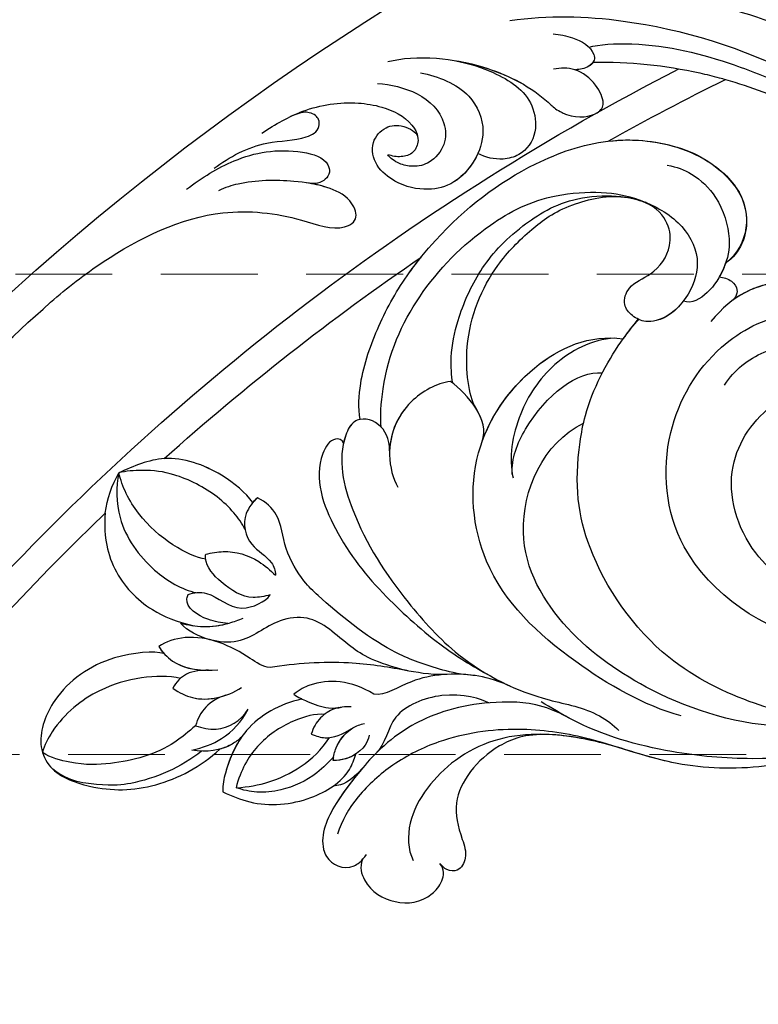
# Model space of a CAD drawing. Units: millimetres. Extents: x 3031 to 8071, y 2151 to 3933.
# Drawn here: x 6030 to 6088, y 3386 to 3464 of the extents above; entities that cross this region are included whole.
import ezdxf

# ---------------------------------------------------------------- set-up
doc = ezdxf.new("R2010")
doc.units = ezdxf.units.MM
doc.linetypes.add('HIDDEN', pattern=[9.525, 6.35, -3.175])
for name, color, linetype in [('H-08.木作(細線)', 8, 'Continuous'), ('IE-DIM', 3, 'Continuous'), ('文字', 4, 'Continuous')]:
    doc.layers.add(name, color=color, linetype=linetype)
doc.styles.add('CHINA', font='SIMPLEX.shx')
doc.dimstyles.new('DN-1', dxfattribs={"dimtxt": 2.6, "dimasz": 1, "dimexe": 1, "dimexo": 2, "dimgap": 0.5, "dimtad": 1, "dimdec": 0, "dimzin": 9, "dimdsep": 46, "dimtxsty": 'CHINA', "dimblk": 'ARCHTICK', "dimcen": 2, "dimdle": 1, "dimclrd": 5, "dimclre": 8, "dimclrt": 4, "dimadec": 1, "dimazin": 2, "dimtfac": 0.416667, "dimtdec": 0, "dimtix": 1, "dimtmove": 2, "dimatfit": 0, "dimldrblk": 'CCC', "dimfxl": 4, "dimfxlon": 1, "dimtzin": 0, "dimlwd": 25, "dimlwe": 25, "dimarcsym": 0})

# ---------------------------------------------------------------- blocks, each defined once
blk = doc.blocks.new('SE-21106L-d')
at = {"layer": 'H-08.木作(細線)'}
for centre, radius, start, end in [((-113.897, 34.981), 212.697, 301.32863, 16.48912), ((-113.897, 34.981), 212.697, 301.32863, 16.48912), ((-113.897, 34.981), 212.697, 301.32863, 16.48912), ((49.622, -54.136), 4.358, 54.24193, 141.65121), ((46.941, -57.59), 8.729, 15.63901, 53.21549), ((48.564, -57.875), 6.861, 110.11529, 119.7513), ((-114.725, 34.915), 195.507, 330.73468, 333.79044), ((-114.725, 34.915), 195.507, 330.73468, 333.79044), ((-114.725, 34.915), 195.507, 330.73468, 333.79044), ((-113.897, 34.981), 197.192, 312.83991, 332.81921), ((-113.897, 34.981), 197.192, 312.83991, 332.81921), ((42.822, -59.08), 13.101, 353.07842, 17.05654), ((15.181, -25.308), 42.4, 306.3015, 308.92943), ((-114.725, 34.915), 195.507, 318.13173, 325.66284), ((-114.725, 34.915), 195.507, 318.13173, 325.66284), ((-114.725, 34.915), 195.507, 318.13173, 325.66284), ((25.467, -91.678), 8.599, 277.393, 299.90606), ((-114.725, 34.915), 195.507, 301.68121, 316.28034), ((-114.725, 34.915), 195.507, 301.68121, 316.28034), ((-114.725, 34.915), 195.507, 301.68121, 316.28034), ((-113.897, 34.981), 210.054, 311.42019, 318.39098), ((-113.897, 34.981), 210.054, 311.42019, 318.39098)]:
    blk.add_arc(centre, radius, start, end, dxfattribs=at)
for points, knots in [([(64.656, -42.68), (63.787, -40.806), (61.2, -35.964), (55.84, -28.798), (48.498, -23.517), (42.341, -20.659), (36.601, -19.921), (29.253, -20.02), (17.746, -23.76), (8.827, -35.207), (6.897, -47.107), (7.703, -56.296), (9.341, -61.984), (11.263, -65.139), (11.751, -65.94)], [30.220148, 30.220148, 30.220148, 30.220148, 36.418026, 46.668347, 56.659802, 63.571537, 66.392431, 73.934715, 85.528173, 101.434349, 114.498997, 120.829123, 129.089172, 131.900516, 131.900516, 131.900516, 131.900516]), ([(41.091, -20.596), (41.049, -20.586), (40.087, -20.369), (36.601, -19.921), (29.253, -20.02), (17.746, -23.76), (8.827, -35.207), (6.897, -47.107), (7.703, -56.296), (9.146, -61.309), (10.577, -63.946), (10.698, -64.164)], [63.443695, 63.443695, 63.443695, 63.443695, 63.571537, 66.392431, 73.934715, 85.528173, 101.434349, 114.498997, 120.829123, 129.089172, 129.836058, 129.836058, 129.836058, 129.836058]), ([(68.855, -70.374), (69.999, -68.403), (70.746, -62.441), (69.779, -55.099), (68.213, -45.509), (61.76, -34.003), (52.12, -24.769), (44.164, -20.958), (39.539, -20.342), (38.168, -20.159)], [0, 0, 0, 0, 11.249051, 13.664491, 22.053063, 40.163566, 51.863903, 61.69558, 65.838101, 65.838101, 65.838101, 65.838101]), ([(66.832, -72.071), (68.132, -68.782), (68.627, -58.917), (64.769, -44.419), (56.24, -30.719), (43.856, -23.164), (32.557, -21.149), (25.111, -22.467), (19.59, -24.909), (15.351, -27.952), (12.987, -30.536), (11.749, -32.373)], [0, 0, 0, 0, 10.363709, 29.229851, 43.662485, 58.627704, 67.746694, 76.628789, 81.298752, 85.805912, 92.074795, 92.074795, 92.074795, 92.074795]), ([(53.855, -34.437), (51.536, -31.603), (45.403, -27.294), (35.873, -24.345), (26.233, -25.756), (17.56, -33.458), (14.513, -44.093), (22.243, -55.758), (32.728, -56.701), (39.56, -52.773), (42.613, -47.177), (41.747, -43.749), (43.355, -41.358), (45.121, -43.304), (44.913, -48.014), (43.813, -50.806), (41.649, -52.575)], [0, 0, 0, 0, 10.78509, 20.508939, 29.854992, 38.819818, 51.34079, 63.762204, 72.85627, 80.669671, 86.404128, 90.132068, 91.478972, 92.78816, 97.141924, 103.643075, 103.643075, 103.643075, 103.643075]), ([(43.276, -29.185), (41.426, -27.957), (35.978, -26.154), (28.783, -27.342), (22.965, -30.815), (18.849, -37.665), (19.011, -43.571), (23.231, -49.936), (30.212, -51.905), (35.507, -48.12), (36.994, -43.782), (36.678, -41.026), (35.414, -39.766), (34.07, -40.858), (33.906, -41.859), (33.786, -42.855)], [0, 0, 0, 0, 6.925121, 13.256036, 22.41567, 27.030996, 34.526874, 40.236276, 46.978246, 52.872488, 57.864388, 59.99127, 61.093791, 62.275823, 64.141324, 64.141324, 64.141324, 64.141324]), ([(43.276, -29.185), (41.426, -27.957), (35.978, -26.154), (28.783, -27.342), (22.965, -30.815), (18.849, -37.665), (19.011, -43.571), (23.231, -49.936), (30.212, -51.905), (35.507, -48.12), (36.994, -43.782), (36.678, -41.026), (35.414, -39.766), (34.07, -40.858), (33.906, -41.859), (33.786, -42.855)], [0, 0, 0, 0, 6.925121, 13.256036, 22.41567, 27.030996, 34.526874, 40.236276, 46.978246, 52.872488, 57.864388, 59.99127, 61.093791, 62.275823, 64.141324, 64.141324, 64.141324, 64.141324]), ([(65.314, -68.397), (65.746, -65.343), (65.573, -57.91), (61.194, -43.437), (49.516, -30.415), (36.565, -26.817), (24.517, -31.475), (20.713, -37.538), (21.207, -42.54), (22.44, -44.354)], [0, 0, 0, 0, 8.689706, 22.25917, 40.963644, 55.232304, 66.573848, 73.124743, 76.65217, 76.65217, 76.65217, 76.65217]), ([(65.314, -68.397), (65.746, -65.343), (65.573, -57.91), (61.194, -43.437), (49.516, -30.415), (36.565, -26.817), (24.517, -31.475), (20.713, -37.538), (21.207, -42.54), (22.44, -44.354)], [0, 0, 0, 0, 8.689706, 22.25917, 40.963644, 55.232304, 66.573848, 73.124743, 76.65217, 76.65217, 76.65217, 76.65217]), ([(60.68, -51.431), (60.118, -49.452), (58.396, -44.872), (54.793, -38.958), (50.413, -33.38), (41.722, -28.323), (36.807, -28.221)], [10.608889, 10.608889, 10.608889, 10.608889, 16.838416, 25.325051, 31.570655, 35.738385, 35.738385, 35.738385, 35.738385]), ([(60.68, -51.431), (60.118, -49.452), (58.396, -44.872), (54.793, -38.958), (50.413, -33.38), (41.722, -28.323), (36.807, -28.221)], [10.608889, 10.608889, 10.608889, 10.608889, 16.838416, 25.325051, 31.570655, 35.738385, 35.738385, 35.738385, 35.738385]), ([(16.883, -29.505), (14.565, -31.871), (10.91, -36.924), (9.005, -47.552), (11.889, -56.753), (17.076, -64.238), (24.917, -68.889), (32.077, -65.801), (33.665, -62.595)], [0, 0, 0, 0, 9.841362, 18.597543, 29.957175, 38.72748, 47.561255, 57.240445, 57.240445, 57.240445, 57.240445]), ([(12.421, -35.447), (12.038, -36.157), (10.438, -39.561), (9.005, -47.552), (11.889, -56.753), (17.076, -64.238), (24.917, -68.889), (32.077, -65.801), (33.665, -62.595)], [7.432482, 7.432482, 7.432482, 7.432482, 9.841362, 18.597543, 29.957175, 38.72748, 47.561255, 57.240445, 57.240445, 57.240445, 57.240445]), ([(12.421, -35.447), (11.199, -37.826), (9.901, -42.911), (11.458, -49.377), (15.086, -57.009), (23.174, -62.591), (29.276, -63.421), (35.63, -62.26), (39.263, -60.328), (41.287, -58.728), (41.809, -58.259)], [0, 0, 0, 0, 8.578125, 15.378813, 23.312824, 33.910344, 42.109422, 43.735479, 48.509698, 50.469204, 50.469204, 50.469204, 50.469204]), ([(12.421, -35.447), (11.199, -37.826), (9.901, -42.911), (11.458, -49.377), (15.086, -57.009), (23.174, -62.591), (29.276, -63.421), (35.63, -62.26), (39.263, -60.328), (41.287, -58.728), (41.809, -58.259)], [0, 0, 0, 0, 8.578125, 15.378813, 23.312824, 33.910344, 42.109422, 43.735479, 48.509698, 50.469204, 50.469204, 50.469204, 50.469204]), ([(63.213, -62.163), (63.46, -61.424), (63.659, -57.004), (62.295, -51.77), (60.089, -46.157), (57.634, -41.767), (55.61, -38.969), (54.626, -37.82)], [0, 0, 0, 0, 3.533387, 11.653376, 16.301075, 22.040706, 26.614824, 26.614824, 26.614824, 26.614824]), ([(36.654, -51.499), (37.857, -50.742), (39.603, -48.432), (40.358, -44.212), (39.31, -41.351), (37.678, -39.646), (36.401, -39.941), (36.19, -40.611)], [0, 0, 0, 0, 4.090973, 8.714852, 11.708245, 13.607817, 15.025211, 15.025211, 15.025211, 15.025211]), ([(8.173, -41.073), (7.394, -44.226), (6.277, -49.017), (6.672, -56.02), (8.928, -61.622), (9.864, -68.011), (9.079, -73.334), (7.055, -77.462), (4.406, -80.459), (2.37, -81.63), (1.33, -81.94)], [0, 0, 0, 0, 6.521231, 13.399224, 20.887489, 26.285185, 32.593215, 36.572499, 39.991819, 43.291787, 43.291787, 43.291787, 43.291787]), ([(8.173, -41.073), (7.394, -44.226), (6.277, -49.017), (6.672, -56.02), (8.928, -61.622), (9.864, -68.011), (9.079, -73.334), (7.055, -77.462), (4.406, -80.459), (2.37, -81.63), (1.33, -81.94)], [0, 0, 0, 0, 6.521231, 13.399224, 20.887489, 26.285185, 32.593215, 36.572499, 39.991819, 43.291787, 43.291787, 43.291787, 43.291787]), ([(8.173, -41.073), (7.394, -44.226), (6.277, -49.017), (6.626, -55.207), (7.797, -58.695), (8.261, -60.21)], [0, 0, 0, 0, 6.521231, 13.399224, 18.459922, 18.459922, 18.459922, 18.459922]), ([(42.084, -45.689), (42.063, -44.78), (41.973, -43.413), (43.355, -41.358), (45.121, -43.304), (44.949, -47.189), (44.21, -49.655), (43.334, -50.845)], [87.301321, 87.301321, 87.301321, 87.301321, 90.132068, 91.478972, 92.78816, 97.141924, 101.510847, 101.510847, 101.510847, 101.510847]), ([(42.084, -45.689), (42.063, -44.78), (41.973, -43.413), (43.355, -41.358), (45.121, -43.304), (44.949, -47.189), (44.21, -49.655), (43.334, -50.845)], [87.301321, 87.301321, 87.301321, 87.301321, 90.132068, 91.478972, 92.78816, 97.141924, 101.510847, 101.510847, 101.510847, 101.510847]), ([(66.832, -72.071), (68.029, -70.023), (69.148, -64.222), (68.969, -54.718), (66.832, -47.68), (65.193, -43.871), (65.008, -43.454), (65.005, -43.449), (65.003, -43.443), (65, -43.438), (64.945, -43.314), (64.89, -43.19), (64.835, -43.066)], [0, 0, 0, 0, 7.51589, 16.940949, 28.001086, 29.369867, 29.369867, 29.369867, 29.388046, 29.388046, 29.388046, 29.795194, 29.795194, 29.795194, 29.795194]), ([(33.949, -80.17), (34.868, -80.31), (37.351, -80.214), (41.528, -78.741), (45.064, -76.735), (49.903, -72.764), (53.774, -67.804), (56.271, -60.767), (55.714, -54.961), (53.067, -50.822), (49.632, -49.277), (47.019, -50.251), (46.231, -51.422)], [0, 0, 0, 0, 2.804356, 7.356204, 12.210839, 15.439934, 25.528407, 31.447877, 37.46611, 41.677305, 45.250301, 49.291208, 49.291208, 49.291208, 49.291208]), ([(33.949, -80.17), (34.868, -80.31), (37.351, -80.214), (41.528, -78.741), (45.064, -76.735), (49.903, -72.764), (53.774, -67.804), (56.271, -60.767), (55.714, -54.961), (53.067, -50.822), (49.632, -49.277), (47.019, -50.251), (46.231, -51.422)], [0, 0, 0, 0, 2.804356, 7.356204, 12.210839, 15.439934, 25.528407, 31.447877, 37.46611, 41.677305, 45.250301, 49.291208, 49.291208, 49.291208, 49.291208]), ([(55.828, -60.659), (56.065, -58.623), (55.71, -54.955), (53.067, -50.822), (49.632, -49.277), (47.019, -50.251), (46.231, -51.422)], [31.469308, 31.469308, 31.469308, 31.469308, 37.46611, 41.677305, 45.250301, 49.291208, 49.291208, 49.291208, 49.291208]), ([(53.929, -56.01), (53.816, -55.267), (53.287, -53.892), (51.378, -51.865), (48.227, -50.914), (46.011, -51.362), (43.828, -52.683), (43.003, -54.087), (43.253, -54.729)], [0, 0, 0, 0, 1.933759, 4.387818, 7.520705, 10.030381, 12.052536, 13.964772, 13.964772, 13.964772, 13.964772]), ([(45.159, -51.918), (45.122, -51.582), (44.957, -50.992), (44.113, -50.328), (43.385, -50.687), (43.135, -51.1)], [58.84903, 58.84903, 58.84903, 58.84903, 59.96043, 60.79198, 61.825291, 61.825291, 61.825291, 61.825291]), ([(45.159, -51.918), (45.122, -51.582), (44.957, -50.992), (44.113, -50.328), (43.385, -50.687), (43.135, -51.1)], [58.84903, 58.84903, 58.84903, 58.84903, 59.96043, 60.79198, 61.825291, 61.825291, 61.825291, 61.825291]), ([(45.159, -51.918), (45.122, -51.582), (44.957, -50.992), (44.113, -50.328), (43.385, -50.687), (43.135, -51.1)], [58.84903, 58.84903, 58.84903, 58.84903, 59.96043, 60.79198, 61.825291, 61.825291, 61.825291, 61.825291]), ([(46.231, -51.422), (46.089, -51.473), (45.316, -51.782), (43.828, -52.683), (43.003, -54.087), (43.253, -54.729)], [9.571827, 9.571827, 9.571827, 9.571827, 10.030381, 12.052536, 13.964772, 13.964772, 13.964772, 13.964772]), ([(46.231, -51.422), (46.089, -51.473), (45.738, -51.613), (45.373, -51.795), (45.159, -51.918)], [9.571827, 9.571827, 9.571827, 9.571827, 10.030381, 10.697702, 10.697702, 10.697702, 10.697702]), ([(62.049, -61.874), (62.089, -58.975), (61.75, -55.668), (60.955, -52.436), (60.818, -51.93), (60.816, -51.921), (60.814, -51.913), (60.811, -51.904), (60.769, -51.745), (60.726, -51.586), (60.683, -51.427)], [0, 0, 0, 0, 8.498657, 10.08713, 10.08713, 10.08713, 10.113829, 10.113829, 10.113829, 10.612968, 10.612968, 10.612968, 10.612968]), ([(33.336, -78.501), (34.08, -78.595), (38.258, -78.35), (43.887, -75.834), (48.972, -70.882), (51.66, -65.786), (51.91, -60.888), (51.386, -58.319), (49.773, -55.016), (46.676, -53.244), (43.596, -54.191), (41.773, -56.021), (41.583, -57.824), (42.015, -58.782), (43.034, -59.585), (44.629, -59.019), (45.318, -57.016), (47.191, -55.667), (49.346, -55.79), (50.593, -56.818), (51.031, -57.76)], [0, 0, 0, 0, 3.06998, 10.944927, 19.022624, 24.473016, 27.680765, 31.114324, 34.643391, 37.782509, 40.747471, 44.055631, 44.882785, 46.027621, 47.084487, 48.435996, 50.420245, 53.033676, 54.620366, 56.192457, 56.192457, 56.192457, 56.192457]), ([(10.628, -54.928), (11.463, -57.872), (14.968, -63.967), (21.518, -70.947), (31.359, -71.895), (38.5, -66.996), (40.657, -62.113), (40.283, -59.479)], [0, 0, 0, 0, 9.282196, 20.250439, 28.97181, 37.019576, 44.623579, 44.623579, 44.623579, 44.623579]), ([(43.257, -54.745), (42.526, -55.295), (41.75, -56.241), (41.583, -57.824), (42.015, -58.782), (43.034, -59.585), (44.629, -59.019), (45.318, -57.016), (47.191, -55.667), (49.346, -55.79), (50.593, -56.818), (51.031, -57.76)], [41.391143, 41.391143, 41.391143, 41.391143, 44.055631, 44.882785, 46.027621, 47.084487, 48.435996, 50.420245, 53.033676, 54.620366, 56.192457, 56.192457, 56.192457, 56.192457]), ([(41.809, -58.259), (41.886, -58.435), (42.18, -58.912), (43.034, -59.585), (44.629, -59.019), (45.318, -57.016), (47.191, -55.667), (49.346, -55.79), (50.593, -56.818), (51.031, -57.76)], [45.456504, 45.456504, 45.456504, 45.456504, 46.027621, 47.084487, 48.435996, 50.420245, 53.033676, 54.620366, 56.192457, 56.192457, 56.192457, 56.192457]), ([(33.336, -78.501), (34.08, -78.595), (38.258, -78.35), (43.887, -75.834), (48.972, -70.882), (51.66, -65.786), (51.91, -60.888), (51.544, -59.095), (51.108, -57.95), (51.054, -57.815)], [0, 0, 0, 0, 3.06998, 10.944927, 19.022624, 24.473016, 27.680765, 31.114324, 31.571892, 31.571892, 31.571892, 31.571892]), ([(36.798, -72.882), (37.388, -72.981), (39.13, -73.09), (42.066, -72.488), (45.845, -70.829), (48.853, -68.083), (51.841, -63.384), (51.591, -58.789), (50.853, -57.417)], [0, 0, 0, 0, 2.230931, 5.275776, 9.442479, 13.850988, 17.179328, 20.668015, 20.668015, 20.668015, 20.668015]), ([(32.229, -70.562), (34.464, -69.752), (38.632, -66.699), (40.657, -62.113), (40.283, -59.479)], [29.924201, 29.924201, 29.924201, 29.924201, 37.019576, 44.623579, 44.623579, 44.623579, 44.623579]), ([(32.229, -70.562), (34.464, -69.752), (38.632, -66.699), (40.657, -62.113), (40.283, -59.479)], [29.924201, 29.924201, 29.924201, 29.924201, 37.019576, 44.623579, 44.623579, 44.623579, 44.623579]), ([(34.847, -71.078), (35.812, -71.633), (40.45, -72.233), (45.582, -70.066), (48.826, -66.893), (50.834, -64.146), (51.65, -60.646), (51.392, -59.072)], [0, 0, 0, 0, 4.897645, 11.343282, 15.207201, 18.515111, 21.265616, 21.265616, 21.265616, 21.265616]), ([(34.847, -71.078), (35.812, -71.633), (40.45, -72.233), (45.582, -70.066), (48.826, -66.893), (50.834, -64.146), (51.65, -60.646), (51.392, -59.072)], [0, 0, 0, 0, 4.897645, 11.343282, 15.207201, 18.515111, 21.265616, 21.265616, 21.265616, 21.265616]), ([(34.847, -71.078), (35.812, -71.633), (40.45, -72.233), (45.582, -70.066), (48.826, -66.893), (50.834, -64.146), (51.65, -60.646), (51.392, -59.072)], [0, 0, 0, 0, 4.897645, 11.343282, 15.207201, 18.515111, 21.265616, 21.265616, 21.265616, 21.265616]), ([(8.261, -60.21), (8.964, -62.776), (9.563, -67.232), (8.024, -72.572), (3.209, -76.525), (0.126, -76.429), (-0.728, -75.989)], [0, 0, 0, 0, 4.552499, 11.144882, 16.789532, 19.75555, 19.75555, 19.75555, 19.75555]), ([(31.477, -77.848), (32.422, -77.833), (33.973, -78.671), (34.153, -80.64), (31.258, -82.079), (25.754, -80.772), (20.157, -77.094), (14.653, -72.091), (11.948, -66.605), (11.23, -61.994), (9.919, -60.236), (9.472, -59.833)], [0, 0, 0, 0, 1.533448, 3.390902, 4.690232, 10.536311, 18.920075, 24.662031, 32.658961, 36.809651, 38.630851, 38.630851, 38.630851, 38.630851]), ([(40.347, -60.129), (40.218, -62.003), (38.441, -65.274), (34.214, -67.987), (30.899, -68.492), (29.364, -68.141)], [0, 0, 0, 0, 4.347272, 8.808636, 14.111812, 14.111812, 14.111812, 14.111812]), ([(40.347, -60.129), (40.218, -62.003), (38.441, -65.274), (34.214, -67.987), (30.899, -68.492), (29.364, -68.141)], [0, 0, 0, 0, 4.347272, 8.808636, 14.111812, 14.111812, 14.111812, 14.111812]), ([(29.646, -68.198), (30.867, -68.294), (35.152, -66.538), (37.809, -63.058), (37.607, -61.115)], [0, 0, 0, 0, 3.345881, 11.731985, 11.731985, 11.731985, 11.731985]), ([(29.646, -68.198), (30.867, -68.294), (35.152, -66.538), (37.809, -63.058), (37.607, -61.115)], [0, 0, 0, 0, 3.345881, 11.731985, 11.731985, 11.731985, 11.731985]), ([(62.085, -77.975), (62.363, -76.931), (62.6, -73.086), (61.012, -68.01), (59.084, -65.572), (58.238, -64.667), (57.558, -63.089), (57.888, -61.41), (58.82, -60.864), (60.394, -61.576), (61.624, -63.147), (61.6, -64.41), (61.488, -64.952)], [0, 0, 0, 0, 3.899047, 10.87593, 14.065341, 15.082402, 15.319977, 17.284358, 18.564845, 20.241151, 22.202441, 23.864604, 23.864604, 23.864604, 23.864604]), ([(62.178, -72.761), (61.853, -70.755), (60.786, -67.724), (59.084, -65.572), (58.238, -64.667), (57.558, -63.089), (57.888, -61.41), (58.82, -60.864), (60.394, -61.576), (61.624, -63.147), (61.6, -64.41), (61.488, -64.952)], [5.213126, 5.213126, 5.213126, 5.213126, 10.87593, 14.065341, 15.082402, 15.319977, 17.284358, 18.564845, 20.241151, 22.202441, 23.864604, 23.864604, 23.864604, 23.864604]), ([(64.269, -64.995), (64.227, -64.458), (63.981, -63.267), (63.233, -61.878), (62.143, -61.687), (61.515, -62.338), (61.473, -62.883), (61.445, -63.241)], [0, 0, 0, 0, 1.489827, 3.578305, 4.018776, 4.577094, 5.639481, 5.639481, 5.639481, 5.639481]), ([(62.049, -61.837), (61.921, -61.921), (61.511, -62.388), (61.473, -62.883), (61.445, -63.241)], [4.168119, 4.168119, 4.168119, 4.168119, 4.577094, 5.639481, 5.639481, 5.639481, 5.639481]), ([(10.698, -64.164), (11.639, -66.058), (11.899, -70.239), (10.912, -74.755), (8.84, -77.856), (7.172, -79.434)], [0, 0, 0, 0, 3.033145, 9.841386, 15.292844, 15.292844, 15.292844, 15.292844]), ([(10.698, -64.164), (11.639, -66.058), (11.899, -70.239), (10.912, -74.755), (8.84, -77.856), (7.172, -79.434)], [0, 0, 0, 0, 3.033145, 9.841386, 15.292844, 15.292844, 15.292844, 15.292844]), ([(9.168, -65.309), (9.222, -67.2), (8.092, -70.294), (4.513, -73.108), (1.553, -72.381), (-0.348, -71.674), (-1.678, -72.368), (-1.51, -73.411), (-1.173, -73.734), (-0.965, -73.891)], [0, 0, 0, 0, 2.840634, 8.249509, 11.233631, 12.545621, 13.478168, 14.209684, 14.915213, 14.915213, 14.915213, 14.915213]), ([(9.168, -65.309), (9.222, -67.2), (8.092, -70.294), (4.513, -73.108), (1.553, -72.381), (-0.348, -71.674), (-1.678, -72.368), (-1.51, -73.411), (-1.173, -73.734), (-0.965, -73.891)], [0, 0, 0, 0, 2.840634, 8.249509, 11.233631, 12.545621, 13.478168, 14.209684, 14.915213, 14.915213, 14.915213, 14.915213]), ([(9.168, -65.309), (9.222, -67.2), (8.092, -70.294), (4.513, -73.108), (1.553, -72.381), (-0.348, -71.674), (-1.678, -72.368), (-1.51, -73.411), (-1.173, -73.734), (-0.965, -73.891)], [0, 0, 0, 0, 2.840634, 8.249509, 11.233631, 12.545621, 13.478168, 14.209684, 14.915213, 14.915213, 14.915213, 14.915213]), ([(62.178, -72.761), (61.914, -71.454), (61.184, -69.274), (59.471, -66.599), (56.326, -66.177), (54.77, -67.32), (54.277, -69.119), (54.537, -70.323), (54.853, -70.905)], [0, 0, 0, 0, 2.823663, 6.925263, 8.971296, 11.423073, 12.806055, 14.926751, 14.926751, 14.926751, 14.926751]), ([(62.178, -72.761), (61.914, -71.454), (61.184, -69.274), (59.471, -66.599), (56.326, -66.177), (54.77, -67.32), (54.277, -69.119), (54.537, -70.323), (54.853, -70.905)], [0, 0, 0, 0, 2.823663, 6.925263, 8.971296, 11.423073, 12.806055, 14.926751, 14.926751, 14.926751, 14.926751]), ([(12.984, -68.37), (13.525, -69.659), (14.054, -71.845), (13.894, -75.844), (12.198, -78.179), (12.347, -79.088)], [0, 0, 0, 0, 2.242254, 6.972631, 10.258685, 10.258685, 10.258685, 10.258685]), ([(12.984, -68.37), (13.525, -69.659), (14.054, -71.845), (13.894, -75.844), (12.198, -78.179), (12.347, -79.088)], [0, 0, 0, 0, 2.242254, 6.972631, 10.258685, 10.258685, 10.258685, 10.258685]), ([(12.984, -68.37), (13.525, -69.659), (13.749, -70.587), (13.859, -71.611), (13.878, -71.863)], [0, 0, 0, 0, 2.242254, 2.960588, 2.960588, 2.960588, 2.960588]), ([(11.654, -70.055), (11.968, -70.574), (12.786, -73.412), (10.873, -78.018), (8.456, -78.094), (7.605, -79.012)], [0, 0, 0, 0, 4.375613, 8.096499, 11.673749, 11.673749, 11.673749, 11.673749]), ([(11.654, -70.055), (11.968, -70.574), (12.786, -73.412), (10.873, -78.018), (8.456, -78.094), (7.605, -79.012)], [0, 0, 0, 0, 4.375613, 8.096499, 11.673749, 11.673749, 11.673749, 11.673749]), ([(32.08, -81.475), (32.379, -81.585), (32.586, -82.405), (29.871, -84.072), (24.589, -82.085), (20.331, -78.619), (16.349, -74.222), (14.624, -71.468), (13.756, -69.896)], [0, 0, 0, 0, 0.797176, 2.365875, 8.113824, 15.003243, 20.673184, 24.335907, 24.335907, 24.335907, 24.335907]), ([(32.08, -81.475), (32.379, -81.585), (32.586, -82.405), (29.871, -84.072), (24.589, -82.085), (20.331, -78.619), (16.349, -74.222), (14.624, -71.468), (13.756, -69.896)], [0, 0, 0, 0, 0.797176, 2.365875, 8.113824, 15.003243, 20.673184, 24.335907, 24.335907, 24.335907, 24.335907]), ([(32.08, -81.475), (32.379, -81.585), (32.586, -82.405), (29.871, -84.072), (24.589, -82.085), (20.331, -78.619), (16.349, -74.222), (14.624, -71.468), (13.756, -69.896)], [0, 0, 0, 0, 0.797176, 2.365875, 8.113824, 15.003243, 20.673184, 24.335907, 24.335907, 24.335907, 24.335907]), ([(61.212, -75.414), (60.898, -74.005), (60.061, -71.595), (56.124, -69.83), (52.584, -72.051), (51.864, -74.919), (52.331, -77.147), (53.839, -79.032), (55.72, -79.392), (56.998, -78.305), (57.189, -76.824), (56.544, -75.754), (56.228, -75.647)], [0, 0, 0, 0, 4.270901, 7.240782, 11.706165, 13.910383, 16.525019, 18.177258, 19.898334, 21.383195, 22.614499, 23.735742, 23.735742, 23.735742, 23.735742]), ([(54.853, -70.905), (53.925, -71.319), (52.454, -72.569), (51.864, -74.919), (52.331, -77.147), (53.839, -79.032), (55.72, -79.392), (56.998, -78.305), (57.189, -76.824), (56.544, -75.754), (56.228, -75.647)], [8.91638, 8.91638, 8.91638, 8.91638, 11.706165, 13.910383, 16.525019, 18.177258, 19.898334, 21.383195, 22.614499, 23.735742, 23.735742, 23.735742, 23.735742]), ([(13.878, -71.863), (13.991, -72.817), (14.605, -75.043), (15.98, -78.595), (19.005, -82.34), (21.3, -84.754), (23.773, -86.214), (26.443, -86.409), (27.445, -87.589), (27.794, -88.23)], [0, 0, 0, 0, 1.775918, 5.556496, 12.824627, 14.549963, 17.117499, 19.683257, 21.6836, 21.6836, 21.6836, 21.6836]), ([(13.878, -71.863), (13.991, -72.817), (14.605, -75.043), (15.98, -78.595), (19.005, -82.34), (21.3, -84.754), (23.773, -86.214), (26.443, -86.409), (27.445, -87.589), (27.794, -88.23)], [0, 0, 0, 0, 1.775918, 5.556496, 12.824627, 14.549963, 17.117499, 19.683257, 21.6836, 21.6836, 21.6836, 21.6836]), ([(13.878, -71.863), (13.991, -72.817), (14.605, -75.043), (15.98, -78.595), (19.005, -82.34), (21.3, -84.754), (23.773, -86.214), (26.443, -86.409), (27.445, -87.589), (27.794, -88.23)], [0, 0, 0, 0, 1.775918, 5.556496, 12.824627, 14.549963, 17.117499, 19.683257, 21.6836, 21.6836, 21.6836, 21.6836]), ([(-0.651, -79.97), (-1.275, -80.229), (-3.001, -79.716), (-4.318, -77.343), (-4.02, -75.065), (-2.54, -73.684), (-1.445, -73.5), (-0.965, -73.891)], [0, 0, 0, 0, 1.386365, 4.452564, 7.743277, 8.838109, 9.760383, 9.760383, 9.760383, 9.760383]), ([(-0.651, -79.97), (-1.275, -80.229), (-3.001, -79.716), (-4.318, -77.343), (-4.02, -75.065), (-2.54, -73.684), (-1.445, -73.5), (-0.965, -73.891)], [0, 0, 0, 0, 1.386365, 4.452564, 7.743277, 8.838109, 9.760383, 9.760383, 9.760383, 9.760383]), ([(-0.651, -79.97), (-1.275, -80.229), (-3.001, -79.716), (-4.318, -77.343), (-4.02, -75.065), (-2.54, -73.684), (-1.445, -73.5), (-0.965, -73.891)], [0, 0, 0, 0, 1.386365, 4.452564, 7.743277, 8.838109, 9.760383, 9.760383, 9.760383, 9.760383]), ([(13.886, -73.521), (13.856, -74.733), (14.316, -77.076), (15.012, -81.227), (14.762, -85.299), (14.444, -87.244)], [0, 0, 0, 0, 3.361344, 8.030025, 13.814749, 13.814749, 13.814749, 13.814749]), ([(13.886, -73.521), (13.856, -74.733), (14.316, -77.076), (15.012, -81.227), (14.762, -85.299), (14.444, -87.244)], [0, 0, 0, 0, 3.361344, 8.030025, 13.814749, 13.814749, 13.814749, 13.814749]), ([(36.942, -73.067), (36.786, -74.146), (35.362, -76.824), (31.797, -78.246), (29.278, -77.579), (28.624, -77.205)], [0, 0, 0, 0, 3.462901, 8.014583, 10.747899, 10.747899, 10.747899, 10.747899]), ([(36.942, -73.067), (36.786, -74.146), (35.418, -76.718), (32.912, -77.798), (31.477, -77.848)], [0, 0, 0, 0, 3.462901, 7.697128, 7.697128, 7.697128, 7.697128]), ([(60.359, -78.788), (60.291, -77.782), (59.824, -75.537), (57.817, -73.442), (55.478, -73.381), (54.101, -74.565), (53.759, -75.838), (54.027, -77.202), (54.502, -77.809), (54.765, -78)], [0, 0, 0, 0, 2.998032, 5.990552, 7.572058, 9.245607, 10.538767, 11.398302, 12.444711, 12.444711, 12.444711, 12.444711]), ([(60.359, -78.788), (60.291, -77.782), (59.824, -75.537), (57.817, -73.442), (55.478, -73.381), (54.101, -74.565), (53.759, -75.838), (54.027, -77.202), (54.502, -77.809), (54.765, -78)], [0, 0, 0, 0, 2.998032, 5.990552, 7.572058, 9.245607, 10.538767, 11.398302, 12.444711, 12.444711, 12.444711, 12.444711]), ([(33.949, -80.17), (34.868, -80.31), (37.351, -80.214), (41.528, -78.741), (44.589, -77.005), (46.307, -75.69), (46.711, -75.363)], [0, 0, 0, 0, 2.804356, 7.356204, 12.210839, 13.740732, 13.740732, 13.740732, 13.740732]), ([(56.468, -87.897), (57.183, -86.812), (58.524, -84.413), (59.021, -81.169), (58.534, -78.158), (57.624, -76.278), (56.009, -75.432), (54.846, -75.906), (54.526, -76.977), (54.648, -77.626), (54.767, -77.987)], [0, 0, 0, 0, 3.506473, 8.000392, 9.881529, 12.625142, 13.931898, 14.920143, 15.894896, 16.948237, 16.948237, 16.948237, 16.948237]), ([(57.758, -85.653), (57.914, -85.326), (58.646, -83.611), (59.021, -81.169), (58.534, -78.158), (57.677, -76.388), (56.542, -75.719), (56.228, -75.647)], [2.441826, 2.441826, 2.441826, 2.441826, 3.506473, 8.000392, 9.881529, 12.625142, 13.585816, 13.585816, 13.585816, 13.585816]), ([(14.177, -76.413), (14.795, -78.985), (16.203, -81.326), (18.617, -83.614), (18.195, -87.099), (16.237, -89.159), (16.528, -92.258), (17.301, -93.704), (17.921, -94.304)], [0, 0, 0, 0, 2.987969, 6.938728, 9.078572, 12.779579, 14.902104, 17.631656, 17.631656, 17.631656, 17.631656]), ([(14.177, -76.413), (14.795, -78.985), (16.203, -81.326), (18.617, -83.614), (18.195, -87.099), (16.237, -89.159), (16.528, -92.258), (17.301, -93.704), (17.921, -94.304)], [0, 0, 0, 0, 2.987969, 6.938728, 9.078572, 12.779579, 14.902104, 17.631656, 17.631656, 17.631656, 17.631656]), ([(14.177, -76.413), (14.195, -76.511), (14.469, -77.987), (15.012, -81.227), (14.762, -85.299), (14.444, -87.244)], [3.02994, 3.02994, 3.02994, 3.02994, 3.361344, 8.030025, 13.814749, 13.814749, 13.814749, 13.814749]), ([(14.177, -76.413), (14.795, -78.985), (16.203, -81.326), (18.617, -83.614), (18.195, -87.099), (16.237, -89.159), (16.528, -92.258), (17.301, -93.704), (17.921, -94.304)], [0, 0, 0, 0, 2.987969, 6.938728, 9.078572, 12.779579, 14.902104, 17.631656, 17.631656, 17.631656, 17.631656]), ([(31.477, -77.848), (32.422, -77.833), (33.973, -78.671), (34.153, -80.64), (32.933, -81.247), (32.292, -81.428), (32.08, -81.475)], [0, 0, 0, 0, 1.533448, 3.390902, 4.690232, 5.328677, 5.328677, 5.328677, 5.328677]), ([(7.172, -79.434), (6.085, -80.352), (3.999, -82.113), (1.115, -83.433), (-0.937, -82.652), (-1.671, -81.248), (-0.816, -80.062), (-0.268, -79.657)], [0, 0, 0, 0, 4.193124, 8.042315, 8.651882, 10.909461, 11.649141, 11.649141, 11.649141, 11.649141]), ([(7.172, -79.434), (6.085, -80.352), (3.999, -82.113), (1.115, -83.433), (-0.937, -82.652), (-1.671, -81.248), (-0.816, -80.062), (-0.268, -79.657)], [0, 0, 0, 0, 4.193124, 8.042315, 8.651882, 10.909461, 11.649141, 11.649141, 11.649141, 11.649141]), ([(6.421, -80.065), (5.576, -80.766), (3.678, -82.26), (1.115, -83.433), (-0.937, -82.652), (-1.671, -81.248), (-0.816, -80.062), (-0.268, -79.657)], [0.96344, 0.96344, 0.96344, 0.96344, 4.193124, 8.042315, 8.651882, 10.909461, 11.649141, 11.649141, 11.649141, 11.649141]), ([(9.123, -79.456), (8.79, -79.517), (7.893, -79.927), (7.113, -81.095), (7.123, -82.275)], [0, 0, 0, 0, 0.922931, 3.633439, 3.633439, 3.633439, 3.633439]), ([(12.347, -79.088), (13.445, -80.874), (13.589, -83.154), (12.713, -84.921), (12.339, -85.372)], [0, 0, 0, 0, 5.203222, 6.662554, 6.662554, 6.662554, 6.662554]), ([(12.347, -79.088), (13.445, -80.874), (13.589, -83.154), (12.713, -84.921), (12.339, -85.372)], [0, 0, 0, 0, 5.203222, 6.662554, 6.662554, 6.662554, 6.662554]), ([(4.653, -90.972), (4.351, -90.278), (3.404, -88.102), (3.72, -84.857), (5.002, -82.283), (6.216, -80.986), (7.214, -80.642), (7.632, -80.507)], [0, 0, 0, 0, 2.260228, 7.082089, 9.055327, 10.895229, 12.19708, 12.19708, 12.19708, 12.19708]), ([(4.653, -90.972), (4.351, -90.278), (3.404, -88.102), (3.72, -84.857), (5.002, -82.283), (6.216, -80.986), (7.214, -80.642), (7.632, -80.507)], [0, 0, 0, 0, 2.260228, 7.082089, 9.055327, 10.895229, 12.19708, 12.19708, 12.19708, 12.19708]), ([(6.434, -80.052), (5.917, -80.555), (5.249, -81.203), (5.138, -82.089), (5.112, -82.289)], [0, 0, 0, 0, 2.051301, 2.646235, 2.646235, 2.646235, 2.646235]), ([(6.434, -80.052), (5.917, -80.555), (5.249, -81.203), (5.138, -82.089), (5.112, -82.289)], [0, 0, 0, 0, 2.051301, 2.646235, 2.646235, 2.646235, 2.646235]), ([(6.434, -80.052), (5.917, -80.555), (5.249, -81.203), (5.138, -82.089), (5.112, -82.289)], [0, 0, 0, 0, 2.051301, 2.646235, 2.646235, 2.646235, 2.646235]), ([(7.123, -82.275), (7.494, -82.273), (8.448, -82.004), (9.616, -81.117), (9.958, -80.16), (10.034, -79.814)], [0, 0, 0, 0, 1.007936, 3.037242, 4.002315, 4.002315, 4.002315, 4.002315]), ([(33.949, -80.17), (33.918, -80.323), (33.705, -80.862), (32.933, -81.247), (32.292, -81.428), (32.08, -81.475)], [2.92452, 2.92452, 2.92452, 2.92452, 3.390902, 4.690232, 5.328677, 5.328677, 5.328677, 5.328677]), ([(43.16, -104.505), (44.299, -103.211), (47.372, -99.243), (50.799, -92.328), (50.053, -85.582), (48.623, -81.861), (49.706, -80.182), (51.47, -80.981), (52.352, -82.941), (52.799, -85.906), (52.763, -88.909), (52.193, -90.768), (51.921, -91.303)], [0, 0, 0, 0, 5.187219, 15.076193, 21.110112, 24.675365, 26.222225, 27.72491, 29.859094, 32.544673, 36.966036, 38.557117, 38.557117, 38.557117, 38.557117]), ([(43.16, -104.505), (44.299, -103.211), (47.372, -99.243), (50.799, -92.328), (50.053, -85.582), (48.623, -81.861), (49.706, -80.182), (51.47, -80.981), (52.216, -82.637), (52.472, -83.86), (52.553, -84.412)], [0, 0, 0, 0, 5.187219, 15.076193, 21.110112, 24.675365, 26.222225, 27.72491, 29.859094, 31.563564, 31.563564, 31.563564, 31.563564]), ([(7.123, -82.275), (7.494, -82.273), (8.402, -82.017), (9.249, -81.395), (9.603, -80.871)], [0, 0, 0, 0, 1.007936, 2.890717, 2.890717, 2.890717, 2.890717]), ([(9.204, -84.016), (9.028, -83.569), (8.738, -82.624), (9.186, -81.527), (9.603, -80.871)], [0, 0, 0, 0, 1.233216, 3.730732, 3.730732, 3.730732, 3.730732]), ([(9.204, -84.016), (9.028, -83.569), (8.738, -82.624), (9.186, -81.527), (9.603, -80.871)], [0, 0, 0, 0, 1.233216, 3.730732, 3.730732, 3.730732, 3.730732]), ([(11.334, -80.88), (11.367, -81.373), (11.275, -82.243), (10.506, -83.386), (9.72, -83.85), (9.204, -84.016)], [0, 0, 0, 0, 1.240809, 2.570449, 4.031199, 4.031199, 4.031199, 4.031199]), ([(11.282, -81.833), (11.258, -81.952), (11.107, -82.492), (10.506, -83.386), (9.72, -83.85), (9.204, -84.016)], [0.879767, 0.879767, 0.879767, 0.879767, 1.240809, 2.570449, 4.031199, 4.031199, 4.031199, 4.031199]), ([(12.339, -85.372), (12.083, -85.039), (11.704, -84.165), (11.176, -82.848), (11.26, -81.911), (11.318, -81.618)], [0, 0, 0, 0, 1.184699, 2.913059, 4.035114, 4.035114, 4.035114, 4.035114]), ([(12.339, -85.372), (12.083, -85.039), (11.704, -84.165), (11.176, -82.848), (11.26, -81.911), (11.318, -81.618)], [0, 0, 0, 0, 1.184699, 2.913059, 4.035114, 4.035114, 4.035114, 4.035114]), ([(4.653, -90.972), (4.351, -90.278), (3.404, -88.102), (3.72, -84.857), (4.729, -82.831), (5.112, -82.289)], [0, 0, 0, 0, 2.260228, 7.082089, 9.055327, 9.055327, 9.055327, 9.055327]), ([(7.408, -82.255), (7.004, -82.636), (5.78, -83.789), (4.787, -85.99), (4.544, -88.198), (4.796, -89.379), (4.989, -89.92)], [0, 0, 0, 0, 1.890239, 5.028768, 6.92068, 8.547568, 8.547568, 8.547568, 8.547568]), ([(4.989, -89.92), (5.045, -88.935), (5.454, -86.639), (7.023, -83.801), (8.929, -82.583)], [0, 0, 0, 0, 2.912473, 8.773812, 8.773812, 8.773812, 8.773812]), ([(52.041, -93.812), (52.979, -92.595), (54.661, -89.904), (55.41, -86.052), (54.531, -82.797), (53.362, -82.502), (52.588, -82.987), (52.429, -83.707), (52.553, -84.412)], [0, 0, 0, 0, 4.38114, 9.70638, 11.796896, 12.376494, 13.004052, 14.256379, 14.256379, 14.256379, 14.256379]), ([(52.041, -93.812), (52.979, -92.595), (54.661, -89.904), (55.41, -86.052), (54.531, -82.797), (53.362, -82.502), (52.588, -82.987), (52.429, -83.707), (52.553, -84.412)], [0, 0, 0, 0, 4.38114, 9.70638, 11.796896, 12.376494, 13.004052, 14.256379, 14.256379, 14.256379, 14.256379]), ([(10.749, -82.968), (10.841, -83.664), (10.221, -85.79), (8.476, -88.38), (6.366, -89.561), (4.989, -89.92)], [0, 0, 0, 0, 2.676276, 6.261708, 9.728725, 9.728725, 9.728725, 9.728725]), ([(53.707, -91.637), (54.578, -90.475), (55.937, -87.941), (55.836, -84.819), (56.641, -83.349), (57.64, -83.368), (58.076, -83.898), (58.155, -84.726), (57.758, -85.653)], [0, 0, 0, 0, 4.324599, 7.41175, 8.906362, 9.518371, 10.381482, 10.890076, 10.890076, 10.890076, 10.890076]), ([(53.707, -91.637), (54.578, -90.475), (55.937, -87.941), (55.836, -84.819), (56.641, -83.349), (57.64, -83.368), (58.076, -83.898), (58.155, -84.726), (57.758, -85.653)], [0, 0, 0, 0, 4.324599, 7.41175, 8.906362, 9.518371, 10.381482, 10.890076, 10.890076, 10.890076, 10.890076]), ([(11.962, -84.742), (11.552, -86.52), (10.089, -89.183), (7.027, -90.587), (5.238, -90.987), (4.653, -90.972)], [0, 0, 0, 0, 5.109162, 8.918303, 10.202184, 10.202184, 10.202184, 10.202184]), ([(11.962, -84.742), (11.552, -86.52), (10.089, -89.183), (7.027, -90.587), (5.238, -90.987), (4.653, -90.972)], [0, 0, 0, 0, 5.109162, 8.918303, 10.202184, 10.202184, 10.202184, 10.202184]), ([(14.444, -87.244), (14.473, -87.849), (15.886, -89.695), (17.292, -92.908), (16.477, -95.457), (16.083, -95.991)], [0, 0, 0, 0, 1.757042, 7.040726, 9.277214, 9.277214, 9.277214, 9.277214]), ([(14.444, -87.244), (14.473, -87.849), (15.886, -89.695), (17.292, -92.908), (16.477, -95.457), (16.083, -95.991)], [0, 0, 0, 0, 1.757042, 7.040726, 9.277214, 9.277214, 9.277214, 9.277214]), ([(14.444, -87.244), (14.473, -87.849), (15.886, -89.695), (17.292, -92.908), (16.477, -95.457), (16.083, -95.991)], [0, 0, 0, 0, 1.757042, 7.040726, 9.277214, 9.277214, 9.277214, 9.277214]), ([(20.191, -93.7), (20.343, -93.227), (20.468, -91.7), (18.411, -89.964), (19.642, -87.563), (20.145, -87.239)], [0, 0, 0, 0, 1.487041, 4.464989, 6.786623, 6.786623, 6.786623, 6.786623]), ([(20.191, -93.7), (20.343, -93.227), (20.468, -91.7), (18.411, -89.964), (19.642, -87.563), (20.145, -87.239)], [0, 0, 0, 0, 1.487041, 4.464989, 6.786623, 6.786623, 6.786623, 6.786623]), ([(20.145, -87.239), (20.039, -87.69), (19.715, -89.069), (20.938, -90.991), (22.391, -92.354), (23.25, -92.316), (23.353, -92.311)], [0, 0, 0, 0, 1.353083, 4.13831, 6.385539, 6.69452, 6.69452, 6.69452, 6.69452]), ([(20.145, -87.239), (20.039, -87.69), (19.715, -89.069), (20.938, -90.991), (22.391, -92.354), (23.25, -92.316), (23.353, -92.311)], [0, 0, 0, 0, 1.353083, 4.13831, 6.385539, 6.69452, 6.69452, 6.69452, 6.69452]), ([(27.794, -88.23), (27.461, -88.593), (26.292, -89.535), (23.949, -89.031), (23.088, -87.204), (22.038, -86.804), (21.7, -86.831)], [0, 0, 0, 0, 1.408549, 3.802881, 5.872214, 6.911883, 6.911883, 6.911883, 6.911883]), ([(27.794, -88.23), (27.461, -88.593), (26.292, -89.535), (23.949, -89.031), (23.088, -87.204), (22.038, -86.804), (21.7, -86.831)], [0, 0, 0, 0, 1.408549, 3.802881, 5.872214, 6.911883, 6.911883, 6.911883, 6.911883]), ([(23.353, -92.311), (23.445, -91.852), (23.726, -90.444), (23.126, -88.37), (22.084, -87.246), (21.7, -86.831)], [0, 0, 0, 0, 1.400967, 4.293771, 5.985242, 5.985242, 5.985242, 5.985242]), ([(23.353, -92.311), (23.445, -91.852), (23.726, -90.444), (23.126, -88.37), (22.084, -87.246), (21.7, -86.831)], [0, 0, 0, 0, 1.400967, 4.293771, 5.985242, 5.985242, 5.985242, 5.985242]), ([(7.947, -93.414), (8.12, -92.548), (8.763, -90.774), (10.193, -89.489), (11.15, -88.975)], [0, 0, 0, 0, 2.497305, 5.597968, 5.597968, 5.597968, 5.597968]), ([(7.947, -93.414), (8.12, -92.548), (8.763, -90.774), (10.193, -89.489), (11.15, -88.975)], [0, 0, 0, 0, 2.497305, 5.597968, 5.597968, 5.597968, 5.597968]), ([(9.854, -93.114), (9.684, -92.584), (9.351, -91.005), (10.246, -89.557), (11.15, -88.975)], [0, 0, 0, 0, 1.575645, 4.518525, 4.518525, 4.518525, 4.518525]), ([(9.854, -93.114), (9.684, -92.584), (9.351, -91.005), (10.246, -89.557), (11.15, -88.975)], [0, 0, 0, 0, 1.575645, 4.518525, 4.518525, 4.518525, 4.518525]), ([(27.406, -88.603), (28.181, -89.16), (29.97, -91.257), (31.424, -95.351), (30.27, -97.964), (29.754, -99.132)], [0, 0, 0, 0, 3.4084, 8.025966, 11.757218, 11.757218, 11.757218, 11.757218]), ([(27.406, -88.603), (28.181, -89.16), (29.97, -91.257), (31.424, -95.351), (30.27, -97.964), (29.754, -99.132)], [0, 0, 0, 0, 3.4084, 8.025966, 11.757218, 11.757218, 11.757218, 11.757218]), ([(27.406, -88.603), (28.181, -89.16), (29.97, -91.257), (30.963, -94.052), (30.865, -95.57)], [0, 0, 0, 0, 3.4084, 8.025966, 8.025966, 8.025966, 8.025966]), ([(8.95, -89.506), (8.132, -90.072), (6.782, -90.641), (5.238, -90.987), (4.653, -90.972)], [5.806493, 5.806493, 5.806493, 5.806493, 8.918303, 10.202184, 10.202184, 10.202184, 10.202184]), ([(8.95, -89.506), (8.748, -89.733), (7.933, -90.825), (7.752, -92.239), (7.947, -93.414)], [1.536594, 1.536594, 1.536594, 1.536594, 2.440143, 5.627977, 5.627977, 5.627977, 5.627977]), ([(8.95, -89.506), (8.748, -89.733), (7.933, -90.825), (7.752, -92.239), (7.947, -93.414)], [1.536594, 1.536594, 1.536594, 1.536594, 2.440143, 5.627977, 5.627977, 5.627977, 5.627977]), ([(8.95, -89.506), (8.748, -89.733), (8.354, -90.261), (8.108, -90.865), (8.016, -91.211)], [1.536594, 1.536594, 1.536594, 1.536594, 2.440143, 3.516267, 3.516267, 3.516267, 3.516267]), ([(12.809, -94.893), (12.454, -94.387), (11.615, -92.693), (12.111, -90.671), (12.864, -89.488)], [0, 0, 0, 0, 1.677394, 5.615747, 5.615747, 5.615747, 5.615747]), ([(17.921, -94.304), (17.797, -93.703), (17.535, -92.431), (17.808, -90.732), (18.176, -89.726), (18.311, -89.358)], [0, 0, 0, 0, 1.830124, 3.871742, 5.047049, 5.047049, 5.047049, 5.047049]), ([(25.322, -89.218), (26.155, -89.662), (27.999, -91.16), (29.659, -94.477), (30.031, -96.876), (29.876, -98.589), (29.754, -99.132)], [0, 0, 0, 0, 3.912993, 7.823593, 10.482458, 12.162817, 12.162817, 12.162817, 12.162817]), ([(17.921, -94.304), (17.797, -93.703), (17.542, -92.466), (17.734, -91.198), (17.905, -90.573)], [0, 0, 0, 0, 1.830124, 3.766743, 3.766743, 3.766743, 3.766743]), ([(17.905, -90.573), (17.965, -91.078), (18.111, -92.309), (19.212, -94.025), (20.076, -93.738), (20.191, -93.7)], [0, 0, 0, 0, 1.607952, 3.915649, 4.266924, 4.266924, 4.266924, 4.266924]), ([(17.905, -90.573), (17.965, -91.078), (18.111, -92.309), (19.212, -94.025), (20.076, -93.738), (20.191, -93.7)], [0, 0, 0, 0, 1.607952, 3.915649, 4.266924, 4.266924, 4.266924, 4.266924]), ([(15.542, -95.595), (15.744, -96.352), (15.474, -100.215), (12.671, -104.165), (8.913, -105.615), (6.116, -104.589), (4.703, -100.865), (4.741, -96.38), (6.645, -92.645), (8.016, -91.211)], [0, 0, 0, 0, 4.172684, 9.729466, 13.405388, 15.340256, 19.158819, 24.587209, 29.897207, 29.897207, 29.897207, 29.897207]), ([(15.542, -95.595), (15.744, -96.352), (15.474, -100.215), (12.671, -104.165), (8.913, -105.615), (6.116, -104.589), (4.703, -100.865), (4.741, -96.38), (6.645, -92.645), (8.016, -91.211)], [0, 0, 0, 0, 4.172684, 9.729466, 13.405388, 15.340256, 19.158819, 24.587209, 29.897207, 29.897207, 29.897207, 29.897207]), ([(15.542, -95.595), (15.744, -96.352), (15.474, -100.215), (12.671, -104.165), (8.913, -105.615), (6.116, -104.589), (4.703, -100.865), (4.741, -96.38), (6.645, -92.645), (8.016, -91.211)], [0, 0, 0, 0, 4.172684, 9.729466, 13.405388, 15.340256, 19.158819, 24.587209, 29.897207, 29.897207, 29.897207, 29.897207]), ([(12.257, -90.731), (12.087, -91.31), (11.491, -92.378), (10.413, -92.947), (9.854, -93.114)], [0, 0, 0, 0, 1.935441, 3.647899, 3.647899, 3.647899, 3.647899]), ([(12.257, -90.731), (12.087, -91.31), (11.491, -92.378), (10.413, -92.947), (9.854, -93.114)], [0, 0, 0, 0, 1.935441, 3.647899, 3.647899, 3.647899, 3.647899]), ([(12.809, -94.893), (12.454, -94.387), (11.81, -93.088), (11.952, -91.596), (12.257, -90.731)], [0, 0, 0, 0, 1.677394, 4.306938, 4.306938, 4.306938, 4.306938]), ([(16.083, -95.991), (15.644, -95.729), (14.317, -94.497), (14.139, -92.529), (14.255, -91.346)], [0, 0, 0, 0, 1.567087, 5.178233, 5.178233, 5.178233, 5.178233]), ([(14.217, -92.092), (14.231, -92.604), (14.162, -93.811), (13.295, -94.637), (12.809, -94.893)], [0, 0, 0, 0, 1.893518, 3.436385, 3.436385, 3.436385, 3.436385]), ([(14.217, -92.092), (14.231, -92.604), (14.162, -93.811), (13.295, -94.637), (12.809, -94.893)], [0, 0, 0, 0, 1.893518, 3.436385, 3.436385, 3.436385, 3.436385]), ([(7.867, -92.632), (6.598, -94.17), (5.376, -97.099), (5.08, -99.985), (5.508, -103.385), (6.658, -104.544)], [0, 0, 0, 0, 7.111522, 9.654508, 11.539919, 11.539919, 11.539919, 11.539919]), ([(16.083, -95.991), (15.644, -95.729), (14.56, -94.722), (14.243, -93.224), (14.219, -92.306)], [0, 0, 0, 0, 1.567087, 4.231384, 4.231384, 4.231384, 4.231384]), ([(22.957, -92.308), (23.181, -93.684), (25.222, -97.199), (28.67, -98.901), (29.754, -99.132)], [0, 0, 0, 0, 6.665848, 9.911227, 9.911227, 9.911227, 9.911227]), ([(9.854, -93.114), (9.402, -93.641), (7.712, -95.611), (6.866, -99.014), (6.719, -102.295), (7.351, -104.505), (7.745, -105.137)], [0, 0, 0, 0, 2.052606, 7.672691, 10.76543, 12.514229, 12.514229, 12.514229, 12.514229]), ([(26.573, -100.205), (25.094, -100.378), (21.914, -99.844), (18.956, -96.936), (18.036, -94.615), (17.724, -93.243)], [3.356879, 3.356879, 3.356879, 3.356879, 7.728812, 12.21387, 15.520408, 15.520408, 15.520408, 15.520408]), ([(26.573, -100.205), (25.094, -100.378), (21.914, -99.844), (18.956, -96.936), (18.036, -94.615), (17.724, -93.243)], [3.356879, 3.356879, 3.356879, 3.356879, 7.728812, 12.21387, 15.520408, 15.520408, 15.520408, 15.520408]), ([(26.573, -100.205), (25.094, -100.378), (21.914, -99.844), (18.956, -96.936), (18.036, -94.615), (17.724, -93.243)], [3.356879, 3.356879, 3.356879, 3.356879, 7.728812, 12.21387, 15.520408, 15.520408, 15.520408, 15.520408]), ([(29.754, -99.132), (28.639, -99.369), (25.698, -99.378), (22.041, -96.734), (20.573, -94.2), (20.324, -93.054)], [0, 0, 0, 0, 3.565051, 8.403665, 12.285881, 12.285881, 12.285881, 12.285881]), ([(13.585, -94.295), (13.958, -96.137), (13.432, -100.177), (10.512, -103.84), (8.332, -105.008), (7.745, -105.137)], [0, 0, 0, 0, 6.278004, 10.55735, 12.00525, 12.00525, 12.00525, 12.00525])]:
    blk.add_open_spline(points, degree=3, knots=knots, dxfattribs=at)
for points in [[(51.392, -59.072), (51.279, -58.446), (51.101, -57.877), (50.853, -57.417)], [(51.392, -59.072), (51.279, -58.446), (51.101, -57.877), (50.853, -57.417)], [(40.283, -59.479), (40.847, -59.075), (41.354, -58.668), (41.809, -58.259)], [(8.261, -60.21), (8.833, -62.296), (9.101, -63.889), (9.168, -65.309)], [(8.261, -60.21), (8.833, -62.296), (9.101, -63.889), (9.168, -65.309)], [(13.756, -69.896), (13.476, -69.399), (13.219, -68.89), (12.984, -68.37)], [(13.756, -69.896), (13.476, -69.399), (13.219, -68.89), (12.984, -68.37)], [(32.197, -70.574), (33.932, -69.932), (35.912, -71.708), (36.942, -73.067)], [(32.197, -70.574), (33.932, -69.932), (35.912, -71.708), (36.942, -73.067)], [(32.197, -70.574), (33.069, -70.251), (34.003, -70.539), (34.847, -71.078)], [(7.632, -80.507), (7.325, -80.968), (7.117, -81.566), (7.123, -82.275)], [(27.794, -88.23), (27.676, -88.359), (27.546, -88.485), (27.406, -88.603)], [(17.921, -94.304), (17.848, -93.951), (17.775, -93.598), (17.724, -93.243)], [(16.083, -95.991), (15.894, -95.878), (15.712, -95.745), (15.542, -95.595)]]:
    blk.add_open_spline(points, degree=3, dxfattribs=at)
blk = doc.blocks.new('_ArchTick')
at = {"color": 0, "linetype": 'ByBlock', "const_width": 0.15}
blk.add_lwpolyline([(-0.5, -0.5), (0.5, 0.5)], dxfattribs=at)
blk = doc.blocks.new('CCC')
at = {"layer": 'IE-DIM', "color": 4, "linetype": 'Continuous', "const_width": 0.432}
blk.add_lwpolyline([(-1.763, 1.611), (-0.837, 0.007), (-1.763, -1.597)], dxfattribs=at)

msp = doc.modelspace()

# ---------------------------------------------------------------- block references
at = {"xscale": -1, "rotation": 270}
msp.add_blockref('SE-21106L-d', (6136.47, 3398.535), dxfattribs=at)

# ---------------------------------------------------------------- leaders
at = {"layer": '文字', "color": 4, "linetype": 'HIDDEN', "ltscale": 1.2}
for points in [[(6311.136, 3443.904), (5919.383, 3443.904), (5886.586, 3443.904)], [(6178.111, 3406.143), (5919.383, 3406.143), (5886.586, 3406.143)]]:
    msp.add_leader(points, dimstyle='DN-1', override={"dimasz": 4.8, "dimtad": 0, "dimclrd": 8, "dimlwd": 15}, dxfattribs=at)

doc.saveas('drawing.dxf')
